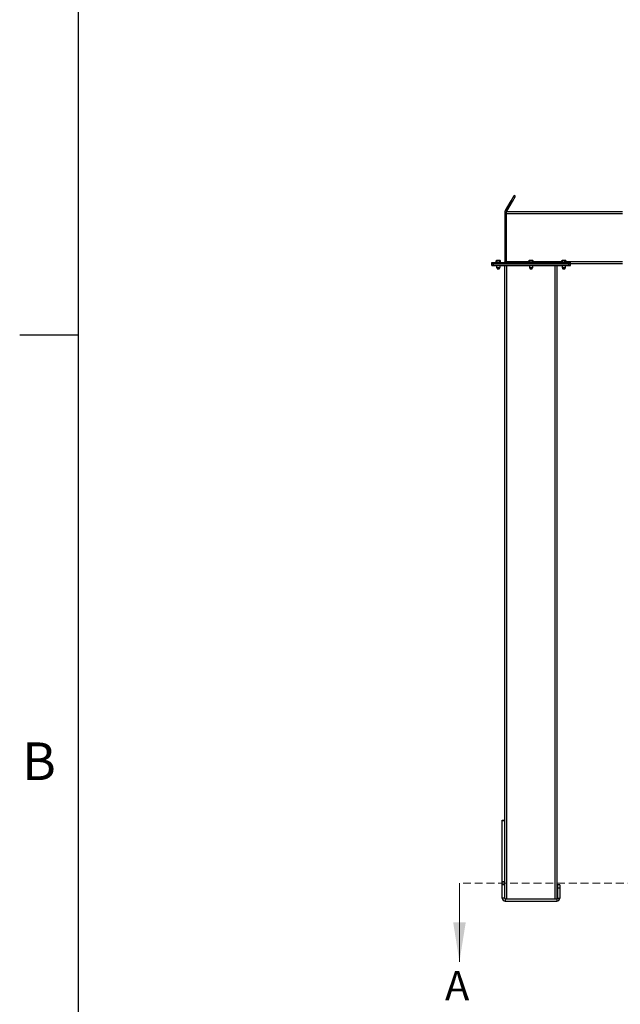
# Model space of a CAD drawing. Units: inches. Extents: x 3 to 813, y 3 to 526.
# Drawn here: x 3 to 95, y 162 to 312 of the extents above; entities that cross this region are included whole.
import ezdxf

# ---------------------------------------------------------------- set-up
doc = ezdxf.new("R2010")
doc.units = ezdxf.units.IN
doc.header["$LTSCALE"] = 24
doc.header["$MEASUREMENT"] = 0
doc.linetypes.add('HIDDEN', pattern=[0.075, 0.05, -0.025])
doc.styles.add('SLDTEXTSTYLE0', font='TXT', dxfattribs={"width": 0.75})

msp = doc.modelspace()

# ---------------------------------------------------------------- linework, layer by layer
at = {"color": 7, "linetype": 'Continuous'}
for p, q in [((12, 12), (12, 516)), ((12, 264), (3, 264))]:
    msp.add_line(p, q, dxfattribs=at)
at = {"color": 7, "linetype": 'Continuous', "lineweight": 25}
for p, q in [((78.194791, 284.5703796), (78.6577784, 285.3722974)), ((78.4112973, 284.4453796), (78.8742847, 285.2472974)), ((78.8742847, 285.2472974), (78.6577784, 285.3722974)), ((77.3330189, 283.0777466), (78.194791, 284.5703796)), ((77.5495252, 282.9527466), (78.4112973, 284.4453796)), ((78.194791, 284.5703796), (78.4112973, 284.4453796)), ((77.4992847, 282.7652466), (77.2492847, 282.7652466)), ((77.2492847, 282.7652466), (77.2492847, 282.5152466)), ((77.4992847, 282.5152466), (77.2492847, 282.5152466)), ((77.2492847, 282.5152466), (77.2492847, 275.2302466)), ((77.5495252, 282.9527466), (77.3330189, 283.0777466)), ((95.2492847, 282.8902466), (77.4992847, 282.8902466)), ((77.4992847, 282.5777466), (77.4992847, 282.8902466)), ((77.4992847, 275.2027466), (77.4992847, 282.5777466)), ((75.2492847, 274.8902466), (75.2492847, 275.1402466)), ((75.2492847, 275.1402466), (75.4992847, 275.1402466)), ((75.2492847, 274.6402466), (75.2492847, 274.8902466)), ((75.2492847, 274.8902466), (75.4992847, 274.8902466)), ((75.2492847, 274.6402466), (75.4992847, 274.6402466)), ((75.4992847, 274.8902466), (75.4992847, 275.1402466)), ((75.4992847, 275.1402466), (87.0292847, 275.1402466)), ((75.4992847, 274.6402466), (75.4992847, 274.8902466)), ((75.4992847, 274.8902466), (87.0292847, 274.8902466)), ((75.4992847, 274.6402466), (87.0292847, 274.6402466)), ((75.9682847, 275.4082466), (75.9248139, 275.3831486)), ((75.9248139, 275.1402466), (75.9248139, 275.3831486)), ((76.0059316, 275.4082466), (75.9682847, 275.4082466)), ((75.9842847, 274.6402466), (75.9842847, 274.3735278)), ((75.9842847, 274.3735278), (76.042566, 274.3152466)), ((75.9842847, 274.3735278), (76.5142847, 274.3735278)), ((76.2492847, 275.4082466), (76.0059316, 275.4082466)), ((76.042566, 274.3152466), (76.4560035, 274.3152466)), ((76.0811829, 274.3152466), (76.0617847, 274.3016638)), ((76.0617847, 274.3016638), (76.0617847, 274.2913293)), ((76.0617847, 274.3016638), (76.4367847, 274.3016638)), ((76.0617847, 274.2913293), (76.0990347, 274.2652466)), ((76.0617847, 274.2913293), (76.4367847, 274.2913293)), ((76.0990347, 274.2652466), (76.0617847, 274.2391638)), ((76.0617847, 274.2391638), (76.0617847, 274.2288293)), ((76.0617847, 274.2391638), (76.4367847, 274.2391638)), ((76.0617847, 274.2288293), (76.0990347, 274.2027466)), ((76.0617847, 274.2288293), (76.4367847, 274.2288293)), ((76.0870493, 275.1402466), (76.0870493, 275.3831486)), ((76.0990347, 274.2652466), (76.3995347, 274.2652466)), ((76.4926379, 275.4082466), (76.2492847, 275.4082466)), ((76.3995347, 274.2652466), (76.4367847, 274.2913293)), ((76.4367847, 274.2391638), (76.3995347, 274.2652466)), ((76.3995347, 274.2027466), (76.4367847, 274.2288293)), ((76.4115202, 275.1402466), (76.4115202, 275.3831486)), ((76.4367847, 274.3016638), (76.4173866, 274.3152466)), ((76.4367847, 274.2913293), (76.4367847, 274.3016638)), ((76.4367847, 274.2288293), (76.4367847, 274.2391638)), ((76.4560035, 274.3152466), (76.5142847, 274.3735278)), ((76.5302847, 275.4082466), (76.4926379, 275.4082466)), ((76.5142847, 274.3735278), (76.5142847, 274.6402466)), ((76.5737556, 275.3831486), (76.5302847, 275.4082466)), ((76.5737556, 275.1402466), (76.5737556, 275.3831486)), ((77.2492847, 275.2302466), (77.4992847, 275.2302466)), ((77.2642847, 177.7881645), (77.2642847, 274.6402466)), ((77.4992847, 275.1402466), (77.4992847, 275.2027466)), ((80.9832847, 275.4082466), (80.9398139, 275.3831486)), ((80.9398139, 275.1402466), (80.9398139, 275.3831486)), ((81.0209316, 275.4082466), (80.9832847, 275.4082466)), ((80.9992847, 274.6402466), (80.9992847, 274.3735278)), ((80.9992847, 274.3735278), (81.057566, 274.3152466)), ((80.9992847, 274.3735278), (81.5292847, 274.3735278)), ((81.2642847, 275.4082466), (81.0209316, 275.4082466)), ((81.057566, 274.3152466), (81.4710035, 274.3152466)), ((81.0961829, 274.3152466), (81.0767847, 274.3016638)), ((81.0767847, 274.3016638), (81.0767847, 274.2913293)), ((81.0767847, 274.3016638), (81.4517847, 274.3016638)), ((81.0767847, 274.2913293), (81.1140347, 274.2652466)), ((81.0767847, 274.2913293), (81.4517847, 274.2913293)), ((81.1140347, 274.2652466), (81.0767847, 274.2391638)), ((81.0767847, 274.2391638), (81.0767847, 274.2288293)), ((81.0767847, 274.2391638), (81.4517847, 274.2391638)), ((81.0767847, 274.2288293), (81.1140347, 274.2027466)), ((81.0767847, 274.2288293), (81.4517847, 274.2288293)), ((81.1020493, 275.1402466), (81.1020493, 275.3831486)), ((81.1140347, 274.2652466), (81.4145347, 274.2652466)), ((81.5076379, 275.4082466), (81.2642847, 275.4082466)), ((81.4145347, 274.2652466), (81.4517847, 274.2913293)), ((81.4517847, 274.2391638), (81.4145347, 274.2652466)), ((81.4145347, 274.2027466), (81.4517847, 274.2288293)), ((81.4265202, 275.1402466), (81.4265202, 275.3831486)), ((81.4517847, 274.3016638), (81.4323866, 274.3152466)), ((81.4517847, 274.2913293), (81.4517847, 274.3016638)), ((81.4517847, 274.2288293), (81.4517847, 274.2391638)), ((81.4710035, 274.3152466), (81.5292847, 274.3735278)), ((81.5452847, 275.4082466), (81.5076379, 275.4082466)), ((81.5292847, 274.3735278), (81.5292847, 274.6402466)), ((81.5887556, 275.3831486), (81.5452847, 275.4082466)), ((81.5887556, 275.1402466), (81.5887556, 275.3831486)), ((85.2642847, 177.7881645), (85.2642847, 274.6402466)), ((85.9982847, 275.4082466), (85.9548139, 275.3831486)), ((85.9548139, 275.1402466), (85.9548139, 275.3831486)), ((86.0359316, 275.4082466), (85.9982847, 275.4082466)), ((86.0142847, 274.6402466), (86.0142847, 274.3735278)), ((86.0142847, 274.3735278), (86.072566, 274.3152466)), ((86.0142847, 274.3735278), (86.5442847, 274.3735278)), ((86.2792847, 275.4082466), (86.0359316, 275.4082466)), ((86.072566, 274.3152466), (86.4860035, 274.3152466)), ((86.1111829, 274.3152466), (86.0917847, 274.3016638)), ((86.0917847, 274.3016638), (86.0917847, 274.2913293)), ((86.0917847, 274.3016638), (86.4667847, 274.3016638)), ((86.0917847, 274.2913293), (86.1290347, 274.2652466)), ((86.0917847, 274.2913293), (86.4667847, 274.2913293)), ((86.1290347, 274.2652466), (86.0917847, 274.2391638)), ((86.0917847, 274.2391638), (86.0917847, 274.2288293)), ((86.0917847, 274.2391638), (86.4667847, 274.2391638)), ((86.0917847, 274.2288293), (86.1290347, 274.2027466)), ((86.0917847, 274.2288293), (86.4667847, 274.2288293)), ((86.1170493, 275.1402466), (86.1170493, 275.3831486)), ((86.1290347, 274.2652466), (86.4295347, 274.2652466)), ((86.5226379, 275.4082466), (86.2792847, 275.4082466)), ((86.4295347, 274.2652466), (86.4667847, 274.2913293)), ((86.4667847, 274.2391638), (86.4295347, 274.2652466)), ((86.4295347, 274.2027466), (86.4667847, 274.2288293)), ((86.4415202, 275.1402466), (86.4415202, 275.3831486)), ((86.4667847, 274.3016638), (86.4473866, 274.3152466)), ((86.4667847, 274.2913293), (86.4667847, 274.3016638)), ((86.4667847, 274.2288293), (86.4667847, 274.2391638)), ((86.4860035, 274.3152466), (86.5442847, 274.3735278)), ((86.5602847, 275.4082466), (86.5226379, 275.4082466)), ((86.5442847, 274.3735278), (86.5442847, 274.6402466)), ((86.6037556, 275.3831486), (86.5602847, 275.4082466)), ((86.6037556, 275.1402466), (86.6037556, 275.3831486)), ((87.0292847, 274.8902466), (87.0292847, 275.1402466)), ((87.0292847, 275.1402466), (87.2792847, 275.1402466)), ((87.0292847, 274.6402466), (87.0292847, 274.8902466)), ((87.0292847, 274.8902466), (87.2792847, 274.8902466)), ((87.0292847, 274.6402466), (87.2792847, 274.6402466)), ((87.2792847, 274.8902466), (87.2792847, 275.1402466)), ((95.2492847, 274.8902466), (87.2792847, 274.8902466)), ((87.2792847, 274.6402466), (87.2792847, 274.8902466)), ((76.0990347, 274.2027466), (76.0622745, 274.1770068)), ((76.0622745, 274.1770068), (76.0990347, 274.1402466)), ((76.436295, 274.1770068), (76.0622745, 274.1770068)), ((76.0990347, 274.2027466), (76.3995347, 274.2027466)), ((76.0990347, 274.1402466), (76.3995347, 274.1402466)), ((76.436295, 274.1770068), (76.3995347, 274.2027466)), ((76.3995347, 274.1402466), (76.436295, 274.1770068)), ((81.1140347, 274.2027466), (81.0772745, 274.1770068)), ((81.0772745, 274.1770068), (81.1140347, 274.1402466)), ((81.451295, 274.1770068), (81.0772745, 274.1770068)), ((81.1140347, 274.2027466), (81.4145347, 274.2027466)), ((81.1140347, 274.1402466), (81.4145347, 274.1402466)), ((81.451295, 274.1770068), (81.4145347, 274.2027466)), ((81.4145347, 274.1402466), (81.451295, 274.1770068)), ((86.1290347, 274.2027466), (86.0922745, 274.1770068)), ((86.0922745, 274.1770068), (86.1290347, 274.1402466)), ((86.466295, 274.1770068), (86.0922745, 274.1770068)), ((86.1290347, 274.2027466), (86.4295347, 274.2027466)), ((86.1290347, 274.1402466), (86.4295347, 274.1402466)), ((86.466295, 274.1770068), (86.4295347, 274.2027466)), ((86.4295347, 274.1402466), (86.466295, 274.1770068)), ((76.8592847, 189.7652466), (77.2342847, 189.7652466)), ((76.8592847, 189.7147415), (76.8592847, 189.7652466)), ((76.8592847, 189.7147415), (77.2342847, 189.7147415)), ((76.8592847, 180.4021514), (76.8592847, 189.7147415)), ((77.2342847, 189.7147415), (77.2342847, 189.7652466)), ((77.2342847, 180.4021514), (77.2342847, 189.7147415)), ((76.8592847, 180.4021514), (77.2342847, 180.4021514)), ((76.8592847, 179.9526565), (76.8592847, 180.4021514)), ((76.8592847, 177.8552466), (76.8592847, 179.9526565)), ((76.8592847, 179.9526565), (77.2342847, 179.9526565)), ((77.2342847, 179.9526565), (77.2342847, 180.4021514)), ((77.2342847, 177.8552466), (77.2342847, 179.9526565)), ((85.6692847, 179.8902466), (85.2942847, 179.8902466)), ((85.2942847, 179.8902466), (85.2942847, 179.3902466)), ((85.6692847, 179.3902466), (85.2942847, 179.3902466)), ((85.2942847, 179.3902466), (85.2942847, 177.8552466)), ((85.6692847, 179.8902466), (85.6692847, 179.3902466)), ((85.6692847, 179.3902466), (85.6692847, 177.8552466)), ((77.2342847, 177.8552466), (76.8592847, 177.8552466)), ((85.2942847, 177.8552466), (85.6692847, 177.8552466)), ((77.3242847, 177.7652466), (77.3242847, 177.3902466)), ((77.3242847, 177.7652466), (85.2042847, 177.7652466)), ((77.3242847, 177.3902466), (85.2042847, 177.3902466)), ((85.2042847, 177.7652466), (85.2042847, 177.3902466))]:
    msp.add_line(p, q, dxfattribs=at)
at = {"color": 8, "linetype": 'Continuous', "lineweight": 25}
for p, q in [((95.2492847, 282.5777466), (77.4992847, 282.5777466)), ((80.9398139, 275.2027466), (77.4992847, 275.2027466)), ((77.5767847, 177.7652466), (77.5767847, 274.6402466)), ((85.9548139, 275.2027466), (81.5887556, 275.2027466)), ((84.9517847, 177.7652466), (84.9517847, 274.6402466)), ((95.2492847, 275.2027466), (86.6037556, 275.2027466))]:
    msp.add_line(p, q, dxfattribs=at)
at = {"color": 7, "linetype": 'Continuous', "lineweight": 18}
for p, q in [((12, 264), (12, 273.6)), ((70.303317, 180.1277946), (70.303317, 168.1277946))]:
    msp.add_line(p, q, dxfattribs=at)
at = {"color": 7, "linetype": 'HIDDEN', "lineweight": 18}
msp.add_line((244.8492847, 180.1277946), (70.303317, 180.1277946), dxfattribs=at)
at = {"color": 7, "linetype": 'Continuous', "lineweight": 25, "flags": 128}
msp.add_lwpolyline([(77.4871567, 275.1402466), (77.4927517, 275.1639158), (77.4992847, 275.2302466)], dxfattribs=at)
at = {"color": 7, "linetype": 'Continuous', "lineweight": 25}
for centre, radius, start, end in [((77.1592847, 275.2302466), 0.09, 270, 0), ((77.3242847, 177.8552466), 0.465, 180, 270), ((77.3242847, 177.8552466), 0.09, 180, 270), ((85.2042847, 177.8552466), 0.465, 270, 0), ((85.2042847, 177.8552466), 0.09, 270, 0)]:
    msp.add_arc(centre, radius, start, end, dxfattribs=at)
for points, knots in [([(77.3330189, 283.0777466), (77.3171001, 283.0466568), (77.2845435, 282.9830731), (77.2553151, 282.8769708), (77.2513158, 282.8028749), (77.2492847, 282.7652466)], [0, 0, 0, 0, 0.3201442599, 0.6547470477, 1, 1, 1, 1]), ([(77.5495252, 282.9527466), (77.5390592, 282.9343441), (77.5276298, 282.9142477), (77.5217195, 282.8921124), (77.5212213, 282.8902466)], [0, 0, 0, 0, 0.91570785546, 1, 1, 1, 1]), ([(75.9248139, 275.3831486), (75.9379878, 275.3901635), (75.9645771, 275.4043217), (75.9920635, 275.4069304), (76.0059316, 275.4082466)], [0, 0, 0, 0, 0.4954579635, 1, 1, 1, 1]), ([(76.0059316, 275.4082466), (76.0078551, 275.4082215), (76.0352476, 275.4078642), (76.0620909, 275.3950568), (76.0870493, 275.3831486)], [0, 0, 0, 0, 0.0702189904, 1, 1, 1, 1]), ([(76.0870493, 275.3831486), (76.1278925, 275.3933607), (76.1813961, 275.4067382), (76.2362943, 275.4079579), (76.2492847, 275.4082466)], [0, 0, 0, 0, 0.763372799, 1, 1, 1, 1]), ([(76.2492847, 275.4082466), (76.2922897, 275.4051312), (76.3472185, 275.4011521), (76.4000513, 275.3863597), (76.4115202, 275.3831486)], [0, 0, 0, 0, 0.7829214902, 1, 1, 1, 1]), ([(76.4115202, 275.3831486), (76.424694, 275.3901635), (76.4512833, 275.4043217), (76.4787698, 275.4069304), (76.4926379, 275.4082466)], [0, 0, 0, 0, 0.4954579635, 1, 1, 1, 1]), ([(76.4926379, 275.4082466), (76.4945614, 275.4082215), (76.5219539, 275.4078642), (76.5487972, 275.3950568), (76.5737556, 275.3831486)], [0, 0, 0, 0, 0.0702189904, 1, 1, 1, 1]), ([(80.9398139, 275.3831486), (80.9529878, 275.3901635), (80.9795771, 275.4043217), (81.0070635, 275.4069304), (81.0209316, 275.4082466)], [0, 0, 0, 0, 0.4954579635, 1, 1, 1, 1]), ([(81.0209316, 275.4082466), (81.0228551, 275.4082215), (81.0502476, 275.4078642), (81.0770909, 275.3950568), (81.1020493, 275.3831486)], [0, 0, 0, 0, 0.0702189904, 1, 1, 1, 1]), ([(81.1020493, 275.3831486), (81.1428925, 275.3933607), (81.1963961, 275.4067382), (81.2512943, 275.4079579), (81.2642847, 275.4082466)], [0, 0, 0, 0, 0.763372799, 1, 1, 1, 1]), ([(81.2642847, 275.4082466), (81.3072897, 275.4051312), (81.3622185, 275.4011521), (81.4150513, 275.3863597), (81.4265202, 275.3831486)], [0, 0, 0, 0, 0.7829214902, 1, 1, 1, 1]), ([(81.4265202, 275.3831486), (81.439694, 275.3901635), (81.4662833, 275.4043217), (81.4937698, 275.4069304), (81.5076379, 275.4082466)], [0, 0, 0, 0, 0.4954579635, 1, 1, 1, 1]), ([(81.5076379, 275.4082466), (81.5095614, 275.4082215), (81.5369539, 275.4078642), (81.5637972, 275.3950568), (81.5887556, 275.3831486)], [0, 0, 0, 0, 0.0702189904, 1, 1, 1, 1]), ([(85.9548139, 275.3831486), (85.9679878, 275.3901635), (85.9945771, 275.4043217), (86.0220635, 275.4069304), (86.0359316, 275.4082466)], [0, 0, 0, 0, 0.4954579635, 1, 1, 1, 1]), ([(86.0359316, 275.4082466), (86.0378551, 275.4082215), (86.0652476, 275.4078642), (86.0920909, 275.3950568), (86.1170493, 275.3831486)], [0, 0, 0, 0, 0.0702189904, 1, 1, 1, 1]), ([(86.1170493, 275.3831486), (86.1578925, 275.3933607), (86.2113961, 275.4067382), (86.2662943, 275.4079579), (86.2792847, 275.4082466)], [0, 0, 0, 0, 0.763372799, 1, 1, 1, 1]), ([(86.2792847, 275.4082466), (86.3222897, 275.4051312), (86.3772185, 275.4011521), (86.4300513, 275.3863597), (86.4415202, 275.3831486)], [0, 0, 0, 0, 0.7829214902, 1, 1, 1, 1]), ([(86.4415202, 275.3831486), (86.454694, 275.3901635), (86.4812833, 275.4043217), (86.5087698, 275.4069304), (86.5226379, 275.4082466)], [0, 0, 0, 0, 0.4954579635, 1, 1, 1, 1]), ([(86.5226379, 275.4082466), (86.5245614, 275.4082215), (86.5519539, 275.4078642), (86.5787972, 275.3950568), (86.6037556, 275.3831486)], [0, 0, 0, 0, 0.0702189904, 1, 1, 1, 1])]:
    msp.add_open_spline(points, degree=3, knots=knots, dxfattribs=at)
at = {"color": 7, "linetype": 'Continuous', "lineweight": 18}
msp.add_solid([(70.303317, 168.1277946), (71.263317, 174.1277946), (69.343317, 174.1277946)], dxfattribs=at)

# ---------------------------------------------------------------- texts
at = {"color": 7, "linetype": 'Continuous', "lineweight": 0, "insert": (5.9559999, 201.6789929), "char_height": 5.76, "attachment_point": 2, "style": 'SLDTEXTSTYLE0'}
msp.add_mtext('B', dxfattribs=at)
at = {"color": 7, "linetype": 'Continuous', "insert": (68.0842162, 166.6970264), "char_height": 4.5, "attachment_point": 1, "style": 'SLDTEXTSTYLE0'}
msp.add_mtext('A', dxfattribs=at)

doc.saveas('drawing.dxf')
